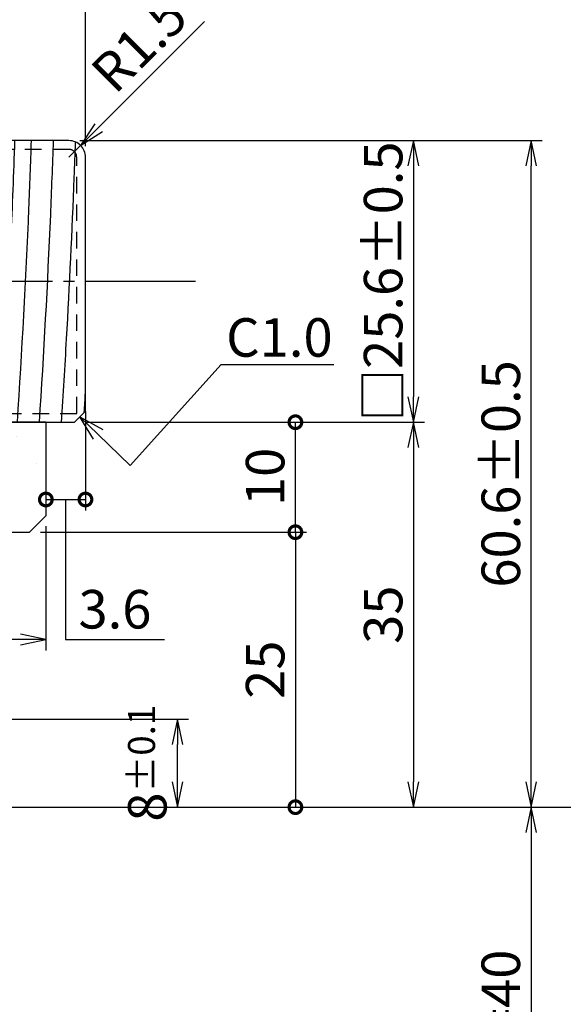
# Model space of a CAD drawing. Units: inches. Extents: x 3443 to 4290, y 256 to 844.
# Drawn here: x 3511 to 3561, y 587 to 677 of the extents above; entities that cross this region are included whole.
import ezdxf
from ezdxf import colors
from ezdxf.entities.mleader import LeaderData, LeaderLine
from ezdxf.math import Vec2, Vec3

# ---------------------------------------------------------------- set-up
doc = ezdxf.new("R2010")
doc.units = ezdxf.units.IN
doc.header["$MEASUREMENT"] = 0
doc.linetypes.add('CENS', pattern=[13, 10, -1, 1, -1])
doc.linetypes.add('HIDS', pattern=[2.5, 1.5, -1])
for name, color, linetype in [('01-下書線', 251, 'Continuous'), ('02-実線-1', 7, 'Continuous'), ('03-細線', 1, 'Continuous'), ('04-破線-1', 5, 'HIDS'), ('06-中心線', 1, 'CENS'), ('08-ﾊｯﾁﾝｸﾞ', 2, 'Continuous'), ('10-寸法', 3, 'Continuous')]:
    doc.layers.add(name, color=color, linetype=linetype)
doc.styles.add('STD', font='TXT.shx', dxfattribs={"bigfont": 'bigfont.shx'})
doc.dimstyles.new('1：1', dxfattribs={"dimtxt": 3.5, "dimasz": 2.3, "dimexe": 1, "dimexo": 1, "dimgap": 1, "dimtad": 3, "dimdsep": 46, "dimtxsty": 'STD', "dimblk1": 'ARRI', "dimblk2": 'ARRI', "dimsah": 1, "dimcen": 0, "dimclrd": 3, "dimclre": 3, "dimclrt": 4, "dimadec": 0, "dimazin": 0, "dimtfac": 0.7, "dimtmove": 0, "dimatfit": 0, "dimldrblk": 'ARRI', "dimfxl": 1, "dimtvp": 1, "dimtolj": 1, "dimtzin": 0, "dimarcsym": 0})

# ---------------------------------------------------------------- blocks, each defined once
blk = doc.blocks.new('ARRI')
at = {"color": 0, "linetype": 'ByBlock'}
for p, q in [((0, 0), (-1, 0.213)), ((-1, -0.213), (0, 0)), ((0, 0), (-1, 0))]:
    blk.add_line(p, q, dxfattribs=at)
blk = doc.blocks.new('*D223')
at = {"layer": '10-寸法', "color": 3, "lineweight": -2, "transparency": 16777216}
for p, q in [((3516.829, 665.586), (3548.116, 665.586)), ((3547.116, 663.286), (3547.116, 642.286)), ((3517.329, 639.986), (3548.116, 639.986))]:
    blk.add_line(p, q, dxfattribs=at)
at = {"layer": 'Defpoints', "color": 0, "transparency": 16777216}
for p in [(3515.829, 665.586), (3516.329, 639.986), (3547.116, 639.986)]:
    blk.add_point(p, dxfattribs=at)
at = {"layer": '10-寸法', "color": 3, "lineweight": -2, "transparency": 16777216, "xscale": 2.3, "yscale": 2.3, "zscale": 2.3}
for p, rotation in [((3547.116, 665.586), 90), ((3547.116, 639.986), 270)]:
    blk.add_blockref('ARRI', p, dxfattribs=dict(at, rotation=rotation))
at = {"layer": '10-寸法', "color": 4, "transparency": 16777216, "insert": (3544.366, 652.786), "char_height": 3.5, "attachment_point": 5, "rotation": 90, "style": 'STD'}
blk.add_mtext('\\A1;□25.6±0.5', dxfattribs=at)
blk = doc.blocks.new('*D224')
at = {"layer": '10-寸法', "color": 3, "lineweight": -2, "transparency": 16777216}
for p, q in [((3517.329, 639.986), (3548.116, 639.986)), ((3547.116, 637.686), (3547.116, 607.286))]:
    blk.add_line(p, q, dxfattribs=at)
at = {"layer": 'Defpoints', "color": 0, "transparency": 16777216}
for p in [(3516.329, 639.986), (3547.116, 604.986), (3547.116, 604.986)]:
    blk.add_point(p, dxfattribs=at)
at = {"layer": '10-寸法', "color": 3, "lineweight": -2, "transparency": 16777216, "xscale": 2.3, "yscale": 2.3, "zscale": 2.3}
for p, rotation in [((3547.116, 639.986), 90), ((3547.116, 604.986), 270)]:
    blk.add_blockref('ARRI', p, dxfattribs=dict(at, rotation=rotation))
at = {"layer": '10-寸法', "color": 4, "transparency": 16777216, "insert": (3544.366, 622.486), "char_height": 3.5, "attachment_point": 5, "rotation": 90, "style": 'STD'}
blk.add_mtext('\\A1;35', dxfattribs=at)
blk = doc.blocks.new('*D225')
at = {"layer": '10-寸法', "color": 3, "lineweight": -2, "transparency": 16777216}
blk.add_line((3557.807, 602.686), (3557.807, 567.286), dxfattribs=at)
at = {"layer": 'Defpoints', "color": 0, "transparency": 16777216}
for p in [(3557.807, 604.986), (3557.807, 564.986), (3557.807, 564.986)]:
    blk.add_point(p, dxfattribs=at)
at = {"layer": '10-寸法', "color": 3, "lineweight": -2, "transparency": 16777216, "xscale": 2.3, "yscale": 2.3, "zscale": 2.3}
for p, rotation in [((3557.807, 604.986), 90), ((3557.807, 564.986), 270)]:
    blk.add_blockref('ARRI', p, dxfattribs=dict(at, rotation=rotation))
at = {"layer": '10-寸法', "color": 4, "transparency": 16777216, "insert": (3555.057, 584.986), "char_height": 3.5, "attachment_point": 5, "rotation": 90, "style": 'STD'}
blk.add_mtext('\\A1;DT=40', dxfattribs=at)
blk = doc.blocks.new('*D242')
at = {"layer": '08-ﾊｯﾁﾝｸﾞ', "color": 3, "lineweight": -2, "transparency": 16777216}
for p, q in [((3497.729, 612.986), (3526.695, 612.986)), ((3525.695, 607.286), (3525.695, 610.686))]:
    blk.add_line(p, q, dxfattribs=at)
at = {"layer": 'Defpoints', "color": 0, "transparency": 16777216}
for p in [(3496.729, 612.986), (3525.695, 612.986), (3525.695, 604.986)]:
    blk.add_point(p, dxfattribs=at)
at = {"layer": '08-ﾊｯﾁﾝｸﾞ', "color": 3, "lineweight": -2, "transparency": 16777216, "xscale": 2.3, "yscale": 2.3, "zscale": 2.3}
for p, rotation in [((3525.695, 612.986), 90), ((3525.695, 604.986), 270)]:
    blk.add_blockref('ARRI', p, dxfattribs=dict(at, rotation=rotation))
at = {"layer": '08-ﾊｯﾁﾝｸﾞ', "color": 4, "transparency": 16777216, "insert": (3522.945, 608.986), "char_height": 3.5, "attachment_point": 5, "rotation": 90, "style": 'STD'}
blk.add_mtext('\\A1;8{\\H2.45;±0.1}', dxfattribs=at)
blk = doc.blocks.new('_DotSmall')
at = {"color": 0, "linetype": 'ByBlock', "const_width": 0.5}
blk.add_lwpolyline([(-0.0625, 0, 1), (0.0625, 0, 1)], format="xyb", close=True, dxfattribs=at)
blk = doc.blocks.new('*D243')
at = {"layer": '10-寸法', "color": 3, "lineweight": -2, "transparency": 16777216}
for p, q in [((3517.329, 639.986), (3537.399, 639.986)), ((3536.399, 629.986), (3536.399, 639.986)), ((3513.229, 629.986), (3537.399, 629.986))]:
    blk.add_line(p, q, dxfattribs=at)
at = {"layer": 'Defpoints', "color": 0, "transparency": 16777216}
for p in [(3516.329, 639.986), (3536.399, 639.986), (3512.229, 629.986)]:
    blk.add_point(p, dxfattribs=at)
at = {"layer": '10-寸法', "color": 3, "lineweight": -2, "transparency": 16777216, "xscale": 2.3, "yscale": 2.3, "zscale": 2.3}
for p, rotation in [((3536.399, 639.986), 90), ((3536.399, 629.986), 270)]:
    blk.add_blockref('_DotSmall', p, dxfattribs=dict(at, rotation=rotation))
at = {"layer": '10-寸法', "color": 4, "transparency": 16777216, "insert": (3533.649, 635.014), "char_height": 3.5, "attachment_point": 5, "rotation": 90, "style": 'STD'}
blk.add_mtext('\\A1;10', dxfattribs=at)
blk = doc.blocks.new('*D244')
at = {"layer": '10-寸法', "color": 3, "lineweight": -2, "transparency": 16777216}
for p, q in [((3513.229, 629.986), (3537.399, 629.986)), ((3536.399, 629.986), (3536.399, 604.986))]:
    blk.add_line(p, q, dxfattribs=at)
at = {"layer": 'Defpoints', "color": 0, "transparency": 16777216}
for p in [(3512.229, 629.986), (3536.399, 604.986), (3536.399, 604.986)]:
    blk.add_point(p, dxfattribs=at)
at = {"layer": '10-寸法', "color": 3, "lineweight": -2, "transparency": 16777216, "xscale": 2.3, "yscale": 2.3, "zscale": 2.3}
for p, rotation in [((3536.399, 629.986), 90), ((3536.399, 604.986), 270)]:
    blk.add_blockref('_DotSmall', p, dxfattribs=dict(at, rotation=rotation))
at = {"layer": '10-寸法', "color": 4, "transparency": 16777216, "insert": (3533.649, 617.486), "char_height": 3.5, "attachment_point": 5, "rotation": 90, "style": 'STD'}
blk.add_mtext('\\A1;25', dxfattribs=at)
blk = doc.blocks.new('*D245')
at = {"layer": '10-寸法', "color": 3, "lineweight": -2, "transparency": 16777216}
for p, q in [((3504.229, 676.647), (3504.229, 702.378)), ((3517.329, 665.086), (3517.329, 702.378)), ((3515.029, 701.378), (3506.529, 701.378))]:
    blk.add_line(p, q, dxfattribs=at)
at = {"layer": 'Defpoints', "color": 0, "transparency": 16777216}
for p in [(3504.229, 701.378), (3504.229, 675.647), (3517.329, 664.086)]:
    blk.add_point(p, dxfattribs=at)
at = {"layer": '10-寸法', "color": 3, "lineweight": -2, "transparency": 16777216, "xscale": 2.3, "yscale": 2.3, "zscale": 2.3, "rotation": 180}
blk.add_blockref('ARRI', (3504.229, 701.378), dxfattribs=at)
at = {"layer": '10-寸法', "color": 3, "lineweight": -2, "transparency": 16777216, "xscale": 2.3, "yscale": 2.3, "zscale": 2.3}
blk.add_blockref('ARRI', (3517.329, 701.378), dxfattribs=at)
at = {"layer": '10-寸法', "color": 4, "transparency": 16777216, "insert": (3510.779, 704.128), "char_height": 3.5, "attachment_point": 5, "style": 'STD'}
blk.add_mtext('\\A1;13.1', dxfattribs=at)
blk = doc.blocks.new('*D248')
at = {"layer": '10-寸法', "color": 3, "lineweight": -2, "transparency": 16777216}
for p, q in [((3466.729, 650.542), (3466.729, 715.274)), ((3517.329, 665.086), (3517.329, 715.274)), ((3515.029, 714.274), (3469.029, 714.274))]:
    blk.add_line(p, q, dxfattribs=at)
at = {"layer": 'Defpoints', "color": 0, "transparency": 16777216}
for p in [(3466.729, 714.274), (3517.329, 664.086), (3466.729, 649.542)]:
    blk.add_point(p, dxfattribs=at)
at = {"layer": '10-寸法', "color": 3, "lineweight": -2, "transparency": 16777216, "xscale": 2.3, "yscale": 2.3, "zscale": 2.3, "rotation": 180}
blk.add_blockref('ARRI', (3466.729, 714.274), dxfattribs=at)
at = {"layer": '10-寸法', "color": 3, "lineweight": -2, "transparency": 16777216, "xscale": 2.3, "yscale": 2.3, "zscale": 2.3}
blk.add_blockref('ARRI', (3517.329, 714.274), dxfattribs=at)
at = {"layer": '10-寸法', "color": 4, "transparency": 16777216, "insert": (3492.029, 717.024), "char_height": 3.5, "attachment_point": 5, "style": 'STD'}
blk.add_mtext('\\A1;50.6', dxfattribs=at)
blk = doc.blocks.new('*D250')
at = {"layer": '10-寸法', "color": 3, "lineweight": -2, "transparency": 16777216}
for p, q in [((3517.328, 640.973), (3517.328, 631.96)), ((3513.729, 632.96), (3517.328, 632.96)), ((3515.529, 632.96), (3515.506, 620.23)), ((3515.506, 620.23), (3524.506, 620.23))]:
    blk.add_line(p, q, dxfattribs=at)
at = {"layer": 'Defpoints', "color": 0, "transparency": 16777216}
for p in [(3517.328, 641.973), (3513.729, 632.96), (3517.328, 632.96)]:
    blk.add_point(p, dxfattribs=at)
at = {"layer": '10-寸法', "color": 3, "lineweight": -2, "transparency": 16777216, "xscale": 2.3, "yscale": 2.3, "zscale": 2.3, "rotation": 180}
blk.add_blockref('_DotSmall', (3513.729, 632.96), dxfattribs=at)
at = {"layer": '10-寸法', "color": 3, "lineweight": -2, "transparency": 16777216, "xscale": 2.3, "yscale": 2.3, "zscale": 2.3}
blk.add_blockref('_DotSmall', (3517.328, 632.96), dxfattribs=at)
at = {"layer": '10-寸法', "color": 4, "transparency": 16777216, "insert": (3520.006, 622.98), "char_height": 3.5, "attachment_point": 5, "style": 'STD'}
blk.add_mtext('\\A1;3.6', dxfattribs=at)
blk = doc.blocks.new('*D251')
at = {"layer": '10-寸法', "color": 3, "lineweight": -2, "transparency": 16777216}
for p, q in [((3513.729, 630.542), (3513.729, 619.23)), ((3511.429, 620.23), (3494.029, 620.23))]:
    blk.add_line(p, q, dxfattribs=at)
at = {"layer": 'Defpoints', "color": 0, "transparency": 16777216}
for p in [(3513.729, 631.542), (3491.729, 620.23), (3491.729, 620.23)]:
    blk.add_point(p, dxfattribs=at)
at = {"layer": '10-寸法', "color": 3, "lineweight": -2, "transparency": 16777216, "xscale": 2.3, "yscale": 2.3, "zscale": 2.3, "rotation": 180}
blk.add_blockref('ARRI', (3491.729, 620.23), dxfattribs=at)
at = {"layer": '10-寸法', "color": 3, "lineweight": -2, "transparency": 16777216, "xscale": 2.3, "yscale": 2.3, "zscale": 2.3}
blk.add_blockref('ARRI', (3513.729, 620.23), dxfattribs=at)
at = {"layer": '10-寸法', "color": 4, "transparency": 16777216, "insert": (3502.729, 622.98), "char_height": 3.5, "attachment_point": 5, "style": 'STD'}
blk.add_mtext('\\A1;22', dxfattribs=at)
blk = doc.blocks.new('A$C79f3fed7')
at = {"layer": '03-細線', "color": 1, "linetype": 'Continuous'}
for points, knots in [([(-11.489, -6.786), (-11.98, -0.106), (-12.589, 8.427), (-13.162, 16.962), (-13.285, 18.814)], [37.842295, 37.842295, 37.842295, 37.842295, 57.935302, 63.505561, 63.505561, 63.505561, 63.505561]), ([(-10.499, -6.786), (-10.902, -1.035), (-11.512, 7.499), (-12.149, 16.031), (-12.359, 18.814)], [27.488016, 27.488016, 27.488016, 27.488016, 44.781508, 53.155684, 53.155684, 53.155684, 53.155684]), ([(-9.62, -6.786), (-10.2, -0.401), (-10.956, 8.131), (-11.647, 16.668), (-11.817, 18.814)], [11.018609, 11.018609, 11.018609, 11.018609, 30.252191, 36.713153, 36.713153, 36.713153, 36.713153]), ([(-7.883, -6.786), (-7.454, -0.398), (-6.87, 8.137), (-6.245, 16.668), (-6.086, 18.814)], [10.997057, 10.997057, 10.997057, 10.997057, 30.203192, 36.660202, 36.660202, 36.660202, 36.660202]), ([(-7.18, -6.786), (-6.854, -1.034), (-6.335, 7.502), (-5.731, 16.031), (-5.527, 18.814)], [27.459703, 27.459703, 27.459703, 27.459703, 44.742263, 53.114301, 53.114301, 53.114301, 53.114301]), ([(-6.223, -6.786), (-5.797, -0.105), (-5.252, 8.429), (-4.703, 16.962), (-4.583, 18.814)], [37.809001, 37.809001, 37.809001, 37.809001, 57.892284, 63.461438, 63.461438, 63.461438, 63.461438]), ([(-5.029, -6.786), (-4.507, 1.51), (-4.016, 10.042), (-3.596, 18.579), (-3.584, 18.814)], [51.007474, 51.007474, 51.007474, 51.007474, 75.942725, 76.649788, 76.649788, 76.649788, 76.649788]), ([(-2.464, -6.786), (-2.119, -1.468), (-1.817, 3.853), (-1.419, 12.388), (-1.288, 15.601), (-1.18, 18.814)], [60.669524, 60.669524, 60.669524, 60.669524, 76.643364, 76.643364, 86.280469, 86.280469, 86.280469, 86.280469]), ([(-1.462, -6.786), (-1.125, -1.582), (-0.829, 3.625), (-0.427, 12.16), (-0.291, 15.487), (-0.179, 18.814)], [60.734239, 60.734239, 60.734239, 60.734239, 76.349719, 76.349719, 86.31409, 86.31409, 86.31409, 86.31409]), ([(-0.46, -6.786), (-0.133, -1.734), (0.155, 3.321), (0.561, 11.856), (0.704, 15.334), (0.821, 18.814)], [60.798823, 60.798823, 60.798823, 60.798823, 75.942114, 75.942114, 86.347615, 86.347615, 86.347615, 86.347615]), ([(1.043, -6.786), (1.075, -6.287), (1.107, -5.789), (1.472, -0.001), (1.763, 5.293), (2.122, 13.332), (2.23, 16.073), (2.322, 18.814)], [60.895459, 60.895459, 60.895459, 60.895459, 62.386602, 62.386602, 78.217009, 78.217009, 86.397165, 86.397165, 86.397165, 86.397165]), ([(2.546, -6.786), (2.564, -6.515), (2.581, -6.244), (2.935, -0.685), (3.23, 4.61), (3.605, 12.877), (3.724, 15.845), (3.823, 18.814)], [60.991804, 60.991804, 60.991804, 60.991804, 61.800696, 61.800696, 77.605646, 77.605646, 86.447007, 86.447007, 86.447007, 86.447007]), ([(4.049, -6.786), (4.466, -0.314), (4.82, 6.169), (5.178, 14.712), (5.255, 16.763), (5.324, 18.814)], [61.088031, 61.088031, 61.088031, 61.088031, 80.401914, 80.401914, 86.496682, 86.496682, 86.496682, 86.496682]), ([(6.053, -6.786), (6.456, -0.517), (6.801, 5.763), (7.164, 14.307), (7.25, 16.56), (7.325, 18.814)], [61.215645, 61.215645, 61.215645, 61.215645, 79.884893, 79.884893, 86.562574, 86.562574, 86.562574, 86.562574]), ([(-12.703, -6.786), (-13.285, 1.508), (-13.819, 10.023), (-14.256, 18.543), (-14.267, 18.761)], [51.042762, 51.042762, 51.042762, 51.042762, 75.986401, 76.639994, 76.639994, 76.639994, 76.639994]), ([(8.058, -6.786), (8.219, -4.262), (8.372, -1.736), (8.787, 5.677), (9.022, 10.57), (9.248, 16.545), (9.286, 17.619), (9.322, 18.693)], [61.34278, 61.34278, 61.34278, 61.34278, 68.84362, 68.84362, 83.335783, 83.335783, 86.507708, 86.507708, 86.507708, 86.507708])]:
    blk.add_open_spline(points, degree=3, knots=knots, dxfattribs=at)
for points in [[(-8.614, -3.579), (-9.676, 3.877), (-10.739, 11.332), (-11.497, 18.814)], [(-8.614, 3.311), (-9.314, 8.475), (-10.013, 13.64), (-10.588, 18.814)], [(-8.614, 11.111), (-8.961, 13.678), (-9.309, 16.245), (-9.628, 18.814)], [(-8.614, 18.328), (-8.63, 18.49), (-8.645, 18.652), (-8.661, 18.814)], [(-8.614, -3.579), (-7.775, 3.881), (-6.937, 11.34), (-6.3, 18.814)], [(-8.614, 3.311), (-8.095, 8.477), (-7.576, 13.643), (-7.129, 18.814)], [(-8.614, 11.111), (-8.388, 13.679), (-8.162, 16.246), (-7.949, 18.814)], [(-8.614, 18.328), (-8.606, 18.49), (-8.599, 18.652), (-8.591, 18.814)], [(-3.466, -6.786), (-2.913, 1.742), (-2.469, 10.275), (-2.181, 18.814)], [(-14.268, -6.786), (-14.706, -0.597), (-15.08, 5.594), (-15.37, 11.789)], [(10.118, -5.897), (10.156, -5.3), (10.193, -4.703), (10.23, -4.105)], [(-15.338, -5.817), (-15.349, -5.665), (-15.36, -5.513), (-15.37, -5.36)]]:
    blk.add_open_spline(points, degree=3, dxfattribs=at)
blk = doc.blocks.new('A$C473769FE')
at = {"layer": '08-ﾊｯﾁﾝｸﾞ'}
h = blk.add_hatch(dxfattribs=at)
h.set_pattern_fill('AR-SAND', color=256, scale=5)
h.set_pattern_definition([(37.5, (-630.192, -389.963), (-0.31497, 9.63412), [0, -7.6, 0, -8.5, 0, -8.125]), (7.5, (-630.192, -389.963), (8.84888, 14.11073), [0, -4.1, 0, -6.85, 0, -2.625]), (327.5, (-636.342, -389.963), (15.57071, 0.028295), [0, -2.5, 0, -9, 0, -11.75]), (317.5, (-636.342, -389.963), (15.03063, 4.38838), [0, -1.25, 0, -5.9, 0, -6.75])])
edge = h.paths.add_edge_path()
edge.add_line((35.591, 35.501), (13.591, 35.501))
edge.add_line((13.591, 35.501), (13.591, 45.001))
edge.add_arc((13.091, 45.001), 0.5, 0, 90)
edge.add_line((13.091, 45.501), (-10.909, 45.501))
edge.add_arc((-10.909, 45.001), 0.5, 90, 180)
edge.add_line((-11.409, 45.001), (-11.409, 0.501))
edge.add_line((-11.409, 0.501), (13.591, 0.501))
edge.add_line((13.591, 0.501), (13.591, 25.501))
edge.add_line((13.591, 25.501), (34.091, 25.501))
edge.add_line((34.091, 25.501), (35.591, 27.001))
edge.add_line((35.591, 27.001), (35.591, 35.501))
at = {"layer": '02-実線-1'}
for p, q in [((-11.409, 45.001), (-11.409, 0.501)), ((13.091, 45.501), (-10.909, 45.501)), ((13.591, 45.001), (13.591, 35.501)), ((35.591, 35.501), (13.591, 35.501)), ((35.591, 35.501), (35.591, 27.001)), ((34.091, 25.501), (35.591, 27.001)), ((13.591, 25.501), (34.091, 25.501)), ((13.591, 25.501), (13.591, 0.501)), ((13.591, 0.501), (-11.409, 0.501))]:
    blk.add_line(p, q, dxfattribs=at)
for centre, start, end in [((-10.909, 45.001), 90, 180), ((13.091, 45.001), 0, 90)]:
    blk.add_arc(centre, 0.5, start, end, dxfattribs=at)
blk = doc.blocks.new('*D252')
at = {"layer": '10-寸法', "color": 3, "lineweight": -2, "transparency": 16777216}
for p, q in [((3516.829, 665.586), (3558.807, 665.586)), ((3557.807, 607.286), (3557.807, 663.286))]:
    blk.add_line(p, q, dxfattribs=at)
at = {"layer": 'Defpoints', "color": 0, "transparency": 16777216}
for p in [(3515.829, 665.586), (3557.807, 665.586), (3557.807, 604.986)]:
    blk.add_point(p, dxfattribs=at)
at = {"layer": '10-寸法', "color": 3, "lineweight": -2, "transparency": 16777216, "xscale": 2.3, "yscale": 2.3, "zscale": 2.3}
for p, rotation in [((3557.807, 665.586), 90), ((3557.807, 604.986), 270)]:
    blk.add_blockref('ARRI', p, dxfattribs=dict(at, rotation=rotation))
at = {"layer": '10-寸法', "color": 4, "transparency": 16777216, "insert": (3555.057, 635.286), "char_height": 3.5, "attachment_point": 5, "rotation": 90, "style": 'STD'}
blk.add_mtext('\\A1;60.6±0.5', dxfattribs=at)
blk = doc.blocks.new('*D254')
at = {"layer": '10-寸法', "color": 3, "lineweight": -2, "transparency": 16777216}
for p, q in [((3518.516, 666.773), (3528.156, 676.413)), ((3515.829, 664.086), (3516.89, 665.147))]:
    blk.add_line(p, q, dxfattribs=at)
at = {"layer": 'Defpoints', "color": 0, "transparency": 16777216}
for p in [(3516.89, 665.147), (3515.829, 664.086)]:
    blk.add_point(p, dxfattribs=at)
at = {"layer": '10-寸法', "color": 3, "lineweight": -2, "transparency": 16777216, "xscale": 2.3, "yscale": 2.3, "zscale": 2.3, "rotation": 224.999999999914}
blk.add_blockref('ARRI', (3516.89, 665.147), dxfattribs=at)
at = {"layer": '10-寸法', "color": 4, "transparency": 16777216, "insert": (3522.205, 674.351), "char_height": 3.5, "attachment_point": 5, "rotation": 45, "style": 'STD'}
blk.add_mtext('\\A1;R1.5', dxfattribs=at)
blk = doc.blocks.new('_Open30')
at = {"color": 0, "linetype": 'ByBlock', "lineweight": -2}
for p, q in [((-1, 0.268), (0, 0)), ((0, 0), (-1, -0.268)), ((0, 0), (-1, 0))]:
    blk.add_line(p, q, dxfattribs=at)

msp = doc.modelspace()

# ---------------------------------------------------------------- linework, layer by layer
at = {"layer": '01-下書線'}
msp.add_line((3442.712, 604.986), (4290.062, 604.986), dxfattribs=at)
at = {"layer": '02-実線-1'}
msp.add_lwpolyline([(3492.729, 639.986), (3516.329, 639.986), (3517.329, 640.986), (3517.329, 664.086, 0.414214), (3515.829, 665.586), (3493.229, 665.586, 0.414214), (3491.729, 664.086), (3491.729, 640.986)], format="xyb", close=True, dxfattribs=at)
at = {"layer": '04-破線-1'}
msp.add_lwpolyline([(3492.529, 640.791), (3516.529, 640.791), (3516.529, 664.091, 0.414214), (3515.829, 664.791), (3493.229, 664.791, 0.414214), (3492.529, 664.091)], format="xyb", close=True, dxfattribs=at)
at = {"layer": '06-中心線'}
msp.add_line((3527.329, 652.786), (3481.729, 652.786), dxfattribs=at)

# ---------------------------------------------------------------- block references
at = {"layer": '03-細線'}
msp.add_blockref('A$C79f3fed7', (3507.099, 646.771), dxfattribs=at)
at = {"layer": '08-ﾊｯﾁﾝｸﾞ'}
msp.add_blockref('A$C473769FE', (3478.138, 604.485), dxfattribs=at)

# ---------------------------------------------------------------- dimensions: what is measured, and where the dimension line sits
dim = msp.add_linear_dim(base=(3525.695, 612.986), p1=(3525.695, 604.986), p2=(3496.729, 612.986), angle=90, dimstyle='1：1', override={"dimscale": 0, "dimtol": 1, "dimtp": 0.1, "dimtm": 0.1, "dimtdec": 1, "dimtix": 0, "dimtofl": 1, "dimtmove": 0, "dimatfit": 0}, dxfattribs=at)
dim.commit()
dim.dimension.update_dxf_attribs({"geometry": '*D242', "text_midpoint": (3525.695, 608.986), "dimtype": 160})
at = {"layer": '10-寸法'}
for base, p1, p2, picture, middle in [((3466.729, 714.274), (3517.329, 664.086), (3466.729, 649.542), '*D248', (3492.029, 717.024)), ((3504.229, 701.378), (3517.329, 664.086), (3504.229, 675.647), '*D245', (3510.779, 704.128)), ((3491.729, 620.23), (3513.729, 631.542), (3491.729, 620.23), '*D251', (3502.729, 622.98))]:
    dim = msp.add_linear_dim(base=base, p1=p1, p2=p2, dimstyle='1：1', override={"dimscale": 0, "dimtix": 0, "dimtofl": 1, "dimtmove": 0, "dimatfit": 0}, dxfattribs=at)
    dim.commit()
    dim.dimension.update_dxf_attribs({"geometry": picture, "text_midpoint": middle})
dim = msp.add_radius_dim(center=(3515.829, 664.086), mpoint=(3516.89, 665.147), dimstyle='1：1', override={"dimscale": 0, "dimtix": 0, "dimtofl": 1, "dimtmove": 0, "dimatfit": 0}, dxfattribs=at)
dim.commit()
dim.dimension.update_dxf_attribs({"geometry": '*D254', "text_midpoint": (3522.205, 674.351)})
dim = msp.add_linear_dim(base=(3547.116, 639.986), p1=(3515.829, 665.586), p2=(3516.329, 639.986), angle=90, text='□<>±0.5', dimstyle='1：1', dxfattribs=at)
dim.commit()
dim.dimension.update_dxf_attribs({"geometry": '*D223', "text_midpoint": (3547.116, 652.786), "dimtype": 160})
dim = msp.add_linear_dim(base=(3557.807, 665.586), p1=(3557.807, 604.986), p2=(3515.829, 665.586), angle=90, text='<>±0.5', dimstyle='1：1', override={"dimscale": 0, "dimtix": 0, "dimtofl": 1, "dimtmove": 0, "dimatfit": 0}, dxfattribs=at)
dim.commit()
dim.dimension.update_dxf_attribs({"geometry": '*D252', "text_midpoint": (3555.057, 635.286)})
dim = msp.add_linear_dim(base=(3517.328, 632.96), p1=(3513.729, 632.96), p2=(3517.328, 641.973), dimstyle='1：1', override={"dimscale": 0, "dimblk1": 'DotSmall', "dimblk2": 'DotSmall', "dimtix": 0, "dimtofl": 1, "dimtmove": 1, "dimatfit": 0}, dxfattribs=at)
dim.commit()
dim.dimension.update_dxf_attribs({"geometry": '*D250', "text_midpoint": (3516.506, 620.23), "dimtype": 160})
dim = msp.add_linear_dim(base=(3536.399, 639.986), p1=(3512.229, 629.986), p2=(3516.329, 639.986), angle=90, dimstyle='1：1', override={"dimscale": 0, "dimblk1": 'DotSmall', "dimblk2": 'DotSmall', "dimtix": 0, "dimtofl": 1, "dimtmove": 0, "dimatfit": 0}, dxfattribs=at)
dim.commit()
dim.dimension.update_dxf_attribs({"geometry": '*D243', "text_midpoint": (3536.399, 635.014), "dimtype": 160})
dim = msp.add_linear_dim(base=(3547.116, 604.986), p1=(3516.329, 639.986), p2=(3547.116, 604.986), angle=90, dimstyle='1：1', dxfattribs=at)
dim.commit()
dim.dimension.update_dxf_attribs({"geometry": '*D224', "text_midpoint": (3544.366, 622.486)})
dim = msp.add_linear_dim(base=(3536.399, 604.986), p1=(3512.229, 629.986), p2=(3536.399, 604.986), angle=90, dimstyle='1：1', override={"dimscale": 0, "dimblk1": 'DotSmall', "dimblk2": 'DotSmall', "dimtix": 0, "dimtofl": 1, "dimtmove": 0, "dimatfit": 0}, dxfattribs=at)
dim.commit()
dim.dimension.update_dxf_attribs({"geometry": '*D244', "text_midpoint": (3533.649, 617.486)})
dim = msp.add_linear_dim(base=(3557.807, 564.986), p1=(3557.807, 604.986), p2=(3557.807, 564.986), angle=90, text='DT=<>', dimstyle='1：1', dxfattribs=at)
dim.commit()
dim.dimension.update_dxf_attribs({"geometry": '*D225', "text_midpoint": (3555.057, 584.986)})

# ---------------------------------------------------------------- leaders
ml = msp.add_multileader_mtext('Standard', dxfattribs=at)
ml.set_content('C1.0', color=4, style='STD')
ml.set_leader_properties(color=3)
ml.set_arrow_properties(name='OPEN30')
ml.build(insert=Vec2(0, 0))
ml.multileader.update_dxf_attribs({"text_left_attachment_type": 6, "text_right_attachment_type": 6, "dogleg_length": 0.36, "arrow_head_size": 2.3})
ctx = ml.context
ctx.base_point, ctx.char_height, ctx.arrow_head_size, ctx.landing_gap_size, ctx.plane_origin = Vec3(3530.017, 645.243), 3.5, 2.3, 0.09, Vec3(3516.829, 640.486)
ctx.left_attachment, ctx.right_attachment = 6, 6
notes = []
notes.append((ctx, [(0, (1, 1, 0), (3529.657, 645.243), (1, 0), 0.36, [(0, [(3516.829, 640.486), (3521.378, 636.038)], 0, [])])]))
ctx.mtext.insert, ctx.mtext.flow_direction = Vec3(3530.107, 649.443), 5
for ctx, leaders in notes:
    for number, flags, end, landing, length, lines in leaders:
        leader = LeaderData()
        leader.index, (leader.has_last_leader_line, leader.has_dogleg_vector, leader.attachment_direction) = number, flags
        leader.last_leader_point, leader.dogleg_vector, leader.dogleg_length = Vec3(end), Vec3(landing), length
        for number, points, colour, breaks in lines:
            line = LeaderLine()
            line.index, line.vertices, line.color, line.breaks = number, Vec3.list(points), colors.encode_raw_color(colour), breaks
            leader.lines.append(line)
        ctx.leaders.append(leader)

doc.saveas('drawing.dxf')
